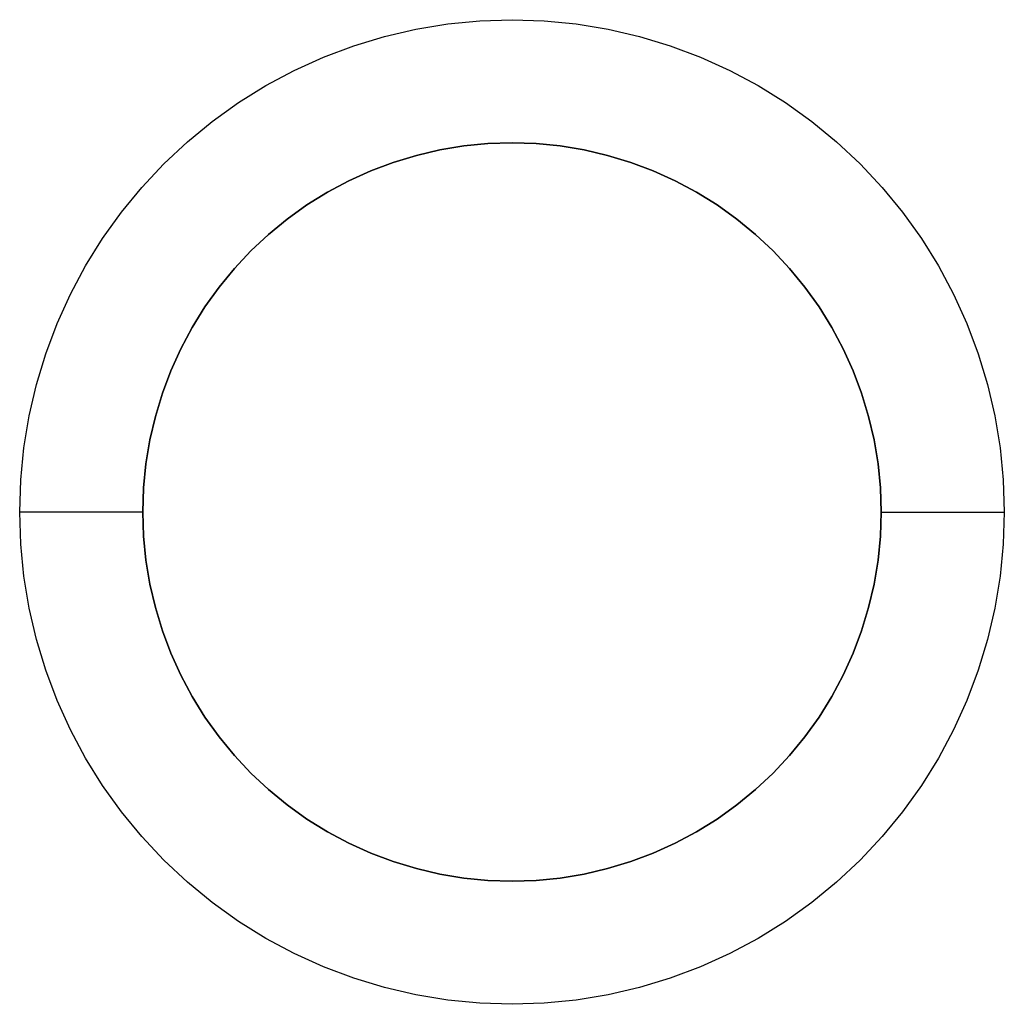
# Model space of a CAD drawing. Units: millimetres. Extents: x -215 to 215, y -215 to 215.
# Drawn here: x 186 to 194, y -194 to -186 of the extents above; entities that cross this region are included whole.
import ezdxf

# ---------------------------------------------------------------- set-up
doc = ezdxf.new("R2010")
doc.units = ezdxf.units.MM
doc.layers.get('0').update_dxf_attribs({"linetype": 'CONTINUOUS'})

msp = doc.modelspace()

# ---------------------------------------------------------------- linework, layer by layer
for p, q in [((187, -190, 47.5), (187, -190, 49.5)), ((187, -190), (187, -190, 2)), ((187, -190, 2), (187, -190)), ((187, -190, 49.5), (187, -190, 47.5)), ((193, -190, 49.5), (193, -190, 47.5)), ((193, -190, 2), (193, -190)), ((193, -190), (193, -190, 2)), ((193, -190, 47.5), (193, -190, 49.5))]:
    msp.add_line(p, q)
for points in [[(186, -190, 50.5), (186.0086, -189.7384, 50.5), (186.0342, -189.4779, 50.5), (186.0769, -189.2196, 50.5), (186.1363, -188.9647, 50.5), (186.2123, -188.7142, 50.5), (186.3045, -188.4693, 50.5), (186.4125, -188.2308, 50.5), (186.5359, -188, 50.5), (186.6741, -187.7777, 50.5), (186.8266, -187.565, 50.5), (186.9926, -187.3626, 50.5), (187.1716, -187.1716, 50.5), (187.3626, -186.9926, 50.5), (187.565, -186.8266, 50.5), (187.7777, -186.6741, 50.5), (188, -186.5359, 50.5), (188.2308, -186.4125, 50.5), (188.4693, -186.3045, 50.5), (188.7142, -186.2123, 50.5), (188.9647, -186.1363, 50.5), (189.2196, -186.0769, 50.5), (189.4779, -186.0342, 50.5), (189.7384, -186.0086, 50.5), (190, -186, 50.5), (190.2616, -186.0086, 50.5), (190.5221, -186.0342, 50.5), (190.7804, -186.0769, 50.5), (191.0353, -186.1363, 50.5), (191.2858, -186.2123, 50.5), (191.5307, -186.3045, 50.5), (191.7692, -186.4125, 50.5), (192, -186.5359, 50.5), (192.2223, -186.6741, 50.5), (192.435, -186.8266, 50.5), (192.6374, -186.9926, 50.5), (192.8284, -187.1716, 50.5), (193.0074, -187.3626, 50.5), (193.1734, -187.565, 50.5), (193.3259, -187.7777, 50.5), (193.4641, -188, 50.5), (193.5875, -188.2308, 50.5), (193.6955, -188.4693, 50.5), (193.7877, -188.7142, 50.5), (193.8637, -188.9647, 50.5), (193.9231, -189.2196, 50.5), (193.9658, -189.4779, 50.5), (193.9914, -189.7384, 50.5), (194, -190, 50.5)], [(186, -190, 50.5), (186.0086, -189.7384, 50.5), (186.0342, -189.4779, 50.5), (186.0769, -189.2196, 50.5), (186.1363, -188.9647, 50.5), (186.2123, -188.7142, 50.5), (186.3045, -188.4693, 50.5), (186.4125, -188.2308, 50.5), (186.5359, -188, 50.5), (186.6741, -187.7777, 50.5), (186.8266, -187.565, 50.5), (186.9926, -187.3626, 50.5), (187.1716, -187.1716, 50.5), (187.3626, -186.9926, 50.5), (187.565, -186.8266, 50.5), (187.7777, -186.6741, 50.5), (188, -186.5359, 50.5), (188.2308, -186.4125, 50.5), (188.4693, -186.3045, 50.5), (188.7142, -186.2123, 50.5), (188.9647, -186.1363, 50.5), (189.2196, -186.0769, 50.5), (189.4779, -186.0342, 50.5), (189.7384, -186.0086, 50.5), (190, -186, 50.5), (190.2616, -186.0086, 50.5), (190.5221, -186.0342, 50.5), (190.7804, -186.0769, 50.5), (191.0353, -186.1363, 50.5), (191.2858, -186.2123, 50.5), (191.5307, -186.3045, 50.5), (191.7692, -186.4125, 50.5), (192, -186.5359, 50.5), (192.2223, -186.6741, 50.5), (192.435, -186.8266, 50.5), (192.6374, -186.9926, 50.5), (192.8284, -187.1716, 50.5), (193.0074, -187.3626, 50.5), (193.1734, -187.565, 50.5), (193.3259, -187.7777, 50.5), (193.4641, -188, 50.5), (193.5875, -188.2308, 50.5), (193.6955, -188.4693, 50.5), (193.7877, -188.7142, 50.5), (193.8637, -188.9647, 50.5), (193.9231, -189.2196, 50.5), (193.9658, -189.4779, 50.5), (193.9914, -189.7384, 50.5), (194, -190, 50.5)], [(193, -190, 49.5), (192.9936, -189.8038, 49.5), (192.9743, -189.6084, 49.5), (192.9424, -189.4147, 49.5), (192.8978, -189.2235, 49.5), (192.8408, -189.0357, 49.5), (192.7716, -188.8519, 49.5), (192.6906, -188.6731, 49.5), (192.5981, -188.5, 49.5), (192.4944, -188.3333, 49.5), (192.3801, -188.1737, 49.5), (192.2555, -188.022, 49.5), (192.1213, -187.8787, 49.5), (191.978, -187.7445, 49.5), (191.8263, -187.6199, 49.5), (191.6667, -187.5056, 49.5), (191.5, -187.4019, 49.5), (191.3269, -187.3094, 49.5), (191.1481, -187.2284, 49.5), (190.9643, -187.1592, 49.5), (190.7765, -187.1022, 49.5), (190.5853, -187.0576, 49.5), (190.3916, -187.0257, 49.5), (190.1962, -187.0064, 49.5), (190, -187, 49.5), (189.8038, -187.0064, 49.5), (189.6084, -187.0257, 49.5), (189.4147, -187.0576, 49.5), (189.2235, -187.1022, 49.5), (189.0357, -187.1592, 49.5), (188.8519, -187.2284, 49.5), (188.6731, -187.3094, 49.5), (188.5, -187.4019, 49.5), (188.3333, -187.5056, 49.5), (188.1737, -187.6199, 49.5), (188.022, -187.7445, 49.5), (187.8787, -187.8787, 49.5), (187.7445, -188.022, 49.5), (187.6199, -188.1737, 49.5), (187.5056, -188.3333, 49.5), (187.4019, -188.5, 49.5), (187.3094, -188.6731, 49.5), (187.2284, -188.8519, 49.5), (187.1592, -189.0357, 49.5), (187.1022, -189.2235, 49.5), (187.0576, -189.4147, 49.5), (187.0257, -189.6084, 49.5), (187.0064, -189.8038, 49.5), (187, -190, 49.5)], [(187, -190, 47.5), (187.0064, -189.8038, 47.5), (187.0257, -189.6084, 47.5), (187.0576, -189.4147, 47.5), (187.1022, -189.2235, 47.5), (187.1592, -189.0357, 47.5), (187.2284, -188.8519, 47.5), (187.3094, -188.6731, 47.5), (187.4019, -188.5, 47.5), (187.5056, -188.3333, 47.5), (187.6199, -188.1737, 47.5), (187.7445, -188.022, 47.5), (187.8787, -187.8787, 47.5), (188.022, -187.7445, 47.5), (188.1737, -187.6199, 47.5), (188.3333, -187.5056, 47.5), (188.5, -187.4019, 47.5), (188.6731, -187.3094, 47.5), (188.8519, -187.2284, 47.5), (189.0357, -187.1592, 47.5), (189.2235, -187.1022, 47.5), (189.4147, -187.0576, 47.5), (189.6084, -187.0257, 47.5), (189.8038, -187.0064, 47.5), (190, -187, 47.5), (190.1962, -187.0064, 47.5), (190.3916, -187.0257, 47.5), (190.5853, -187.0576, 47.5), (190.7765, -187.1022, 47.5), (190.9643, -187.1592, 47.5), (191.1481, -187.2284, 47.5), (191.3269, -187.3094, 47.5), (191.5, -187.4019, 47.5), (191.6667, -187.5056, 47.5), (191.8263, -187.6199, 47.5), (191.978, -187.7445, 47.5), (192.1213, -187.8787, 47.5), (192.2555, -188.022, 47.5), (192.3801, -188.1737, 47.5), (192.4944, -188.3333, 47.5), (192.5981, -188.5, 47.5), (192.6906, -188.6731, 47.5), (192.7716, -188.8519, 47.5), (192.8408, -189.0357, 47.5), (192.8978, -189.2235, 47.5), (192.9424, -189.4147, 47.5), (192.9743, -189.6084, 47.5), (192.9936, -189.8038, 47.5), (193, -190, 47.5)], [(187, -190, 2), (187.0064, -189.8038, 2), (187.0257, -189.6084, 2), (187.0576, -189.4147, 2), (187.1022, -189.2235, 2), (187.1592, -189.0357, 2), (187.2284, -188.8519, 2), (187.3094, -188.6731, 2), (187.4019, -188.5, 2), (187.5056, -188.3333, 2), (187.6199, -188.1737, 2), (187.7445, -188.022, 2), (187.8787, -187.8787, 2), (188.022, -187.7445, 2), (188.1737, -187.6199, 2), (188.3333, -187.5056, 2), (188.5, -187.4019, 2), (188.6731, -187.3094, 2), (188.8519, -187.2284, 2), (189.0357, -187.1592, 2), (189.2235, -187.1022, 2), (189.4147, -187.0576, 2), (189.6084, -187.0257, 2), (189.8038, -187.0064, 2), (190, -187, 2), (190.1962, -187.0064, 2), (190.3916, -187.0257, 2), (190.5853, -187.0576, 2), (190.7765, -187.1022, 2), (190.9643, -187.1592, 2), (191.1481, -187.2284, 2), (191.3269, -187.3094, 2), (191.5, -187.4019, 2), (191.6667, -187.5056, 2), (191.8263, -187.6199, 2), (191.978, -187.7445, 2), (192.1213, -187.8787, 2), (192.2555, -188.022, 2), (192.3801, -188.1737, 2), (192.4944, -188.3333, 2), (192.5981, -188.5, 2), (192.6906, -188.6731, 2), (192.7716, -188.8519, 2), (192.8408, -189.0357, 2), (192.8978, -189.2235, 2), (192.9424, -189.4147, 2), (192.9743, -189.6084, 2), (192.9936, -189.8038, 2), (193, -190, 2)], [(187, -190, 0), (187.0064, -189.8038, 0), (187.0257, -189.6084, 0), (187.0576, -189.4147, 0), (187.1022, -189.2235, 0), (187.1592, -189.0357, 0), (187.2284, -188.8519, 0), (187.3094, -188.6731, 0), (187.4019, -188.5, 0), (187.5056, -188.3333, 0), (187.6199, -188.1737, 0), (187.7445, -188.022, 0), (187.8787, -187.8787, 0), (188.022, -187.7445, 0), (188.1737, -187.6199, 0), (188.3333, -187.5056, 0), (188.5, -187.4019, 0), (188.6731, -187.3094, 0), (188.8519, -187.2284, 0), (189.0357, -187.1592, 0), (189.2235, -187.1022, 0), (189.4147, -187.0576, 0), (189.6084, -187.0257, 0), (189.8038, -187.0064, 0), (190, -187, 0), (190.1962, -187.0064, 0), (190.3916, -187.0257, 0), (190.5853, -187.0576, 0), (190.7765, -187.1022, 0), (190.9643, -187.1592, 0), (191.1481, -187.2284, 0), (191.3269, -187.3094, 0), (191.5, -187.4019, 0), (191.6667, -187.5056, 0), (191.8263, -187.6199, 0), (191.978, -187.7445, 0), (192.1213, -187.8787, 0), (192.2555, -188.022, 0), (192.3801, -188.1737, 0), (192.4944, -188.3333, 0), (192.5981, -188.5, 0), (192.6906, -188.6731, 0), (192.7716, -188.8519, 0), (192.8408, -189.0357, 0), (192.8978, -189.2235, 0), (192.9424, -189.4147, 0), (192.9743, -189.6084, 0), (192.9936, -189.8038, 0), (193, -190, 0)], [(187, -190, 2), (187.0064, -189.8038, 2), (187.0257, -189.6084, 2), (187.0576, -189.4147, 2), (187.1022, -189.2235, 2), (187.1592, -189.0357, 2), (187.2284, -188.8519, 2), (187.3094, -188.6731, 2), (187.4019, -188.5, 2), (187.5056, -188.3333, 2), (187.6199, -188.1737, 2), (187.7445, -188.022, 2), (187.8787, -187.8787, 2), (188.022, -187.7445, 2), (188.1737, -187.6199, 2), (188.3333, -187.5056, 2), (188.5, -187.4019, 2), (188.6731, -187.3094, 2), (188.8519, -187.2284, 2), (189.0357, -187.1592, 2), (189.2235, -187.1022, 2), (189.4147, -187.0576, 2), (189.6084, -187.0257, 2), (189.8038, -187.0064, 2), (190, -187, 2), (190.1962, -187.0064, 2), (190.3916, -187.0257, 2), (190.5853, -187.0576, 2), (190.7765, -187.1022, 2), (190.9643, -187.1592, 2), (191.1481, -187.2284, 2), (191.3269, -187.3094, 2), (191.5, -187.4019, 2), (191.6667, -187.5056, 2), (191.8263, -187.6199, 2), (191.978, -187.7445, 2), (192.1213, -187.8787, 2), (192.2555, -188.022, 2), (192.3801, -188.1737, 2), (192.4944, -188.3333, 2), (192.5981, -188.5, 2), (192.6906, -188.6731, 2), (192.7716, -188.8519, 2), (192.8408, -189.0357, 2), (192.8978, -189.2235, 2), (192.9424, -189.4147, 2), (192.9743, -189.6084, 2), (192.9936, -189.8038, 2), (193, -190, 2)], [(187, -190, 0), (187.0064, -189.8038, 0), (187.0257, -189.6084, 0), (187.0576, -189.4147, 0), (187.1022, -189.2235, 0), (187.1592, -189.0357, 0), (187.2284, -188.8519, 0), (187.3094, -188.6731, 0), (187.4019, -188.5, 0), (187.5056, -188.3333, 0), (187.6199, -188.1737, 0), (187.7445, -188.022, 0), (187.8787, -187.8787, 0), (188.022, -187.7445, 0), (188.1737, -187.6199, 0), (188.3333, -187.5056, 0), (188.5, -187.4019, 0), (188.6731, -187.3094, 0), (188.8519, -187.2284, 0), (189.0357, -187.1592, 0), (189.2235, -187.1022, 0), (189.4147, -187.0576, 0), (189.6084, -187.0257, 0), (189.8038, -187.0064, 0), (190, -187, 0), (190.1962, -187.0064, 0), (190.3916, -187.0257, 0), (190.5853, -187.0576, 0), (190.7765, -187.1022, 0), (190.9643, -187.1592, 0), (191.1481, -187.2284, 0), (191.3269, -187.3094, 0), (191.5, -187.4019, 0), (191.6667, -187.5056, 0), (191.8263, -187.6199, 0), (191.978, -187.7445, 0), (192.1213, -187.8787, 0), (192.2555, -188.022, 0), (192.3801, -188.1737, 0), (192.4944, -188.3333, 0), (192.5981, -188.5, 0), (192.6906, -188.6731, 0), (192.7716, -188.8519, 0), (192.8408, -189.0357, 0), (192.8978, -189.2235, 0), (192.9424, -189.4147, 0), (192.9743, -189.6084, 0), (192.9936, -189.8038, 0), (193, -190, 0)], [(193, -190, 49.5), (192.9936, -189.8038, 49.5), (192.9743, -189.6084, 49.5), (192.9424, -189.4147, 49.5), (192.8978, -189.2235, 49.5), (192.8408, -189.0357, 49.5), (192.7716, -188.8519, 49.5), (192.6906, -188.6731, 49.5), (192.5981, -188.5, 49.5), (192.4944, -188.3333, 49.5), (192.3801, -188.1737, 49.5), (192.2555, -188.022, 49.5), (192.1213, -187.8787, 49.5), (191.978, -187.7445, 49.5), (191.8263, -187.6199, 49.5), (191.6667, -187.5056, 49.5), (191.5, -187.4019, 49.5), (191.3269, -187.3094, 49.5), (191.1481, -187.2284, 49.5), (190.9643, -187.1592, 49.5), (190.7765, -187.1022, 49.5), (190.5853, -187.0576, 49.5), (190.3916, -187.0257, 49.5), (190.1962, -187.0064, 49.5), (190, -187, 49.5), (189.8038, -187.0064, 49.5), (189.6084, -187.0257, 49.5), (189.4147, -187.0576, 49.5), (189.2235, -187.1022, 49.5), (189.0357, -187.1592, 49.5), (188.8519, -187.2284, 49.5), (188.6731, -187.3094, 49.5), (188.5, -187.4019, 49.5), (188.3333, -187.5056, 49.5), (188.1737, -187.6199, 49.5), (188.022, -187.7445, 49.5), (187.8787, -187.8787, 49.5), (187.7445, -188.022, 49.5), (187.6199, -188.1737, 49.5), (187.5056, -188.3333, 49.5), (187.4019, -188.5, 49.5), (187.3094, -188.6731, 49.5), (187.2284, -188.8519, 49.5), (187.1592, -189.0357, 49.5), (187.1022, -189.2235, 49.5), (187.0576, -189.4147, 49.5), (187.0257, -189.6084, 49.5), (187.0064, -189.8038, 49.5), (187, -190, 49.5)], [(187, -190, 47.5), (187.0064, -189.8038, 47.5), (187.0257, -189.6084, 47.5), (187.0576, -189.4147, 47.5), (187.1022, -189.2235, 47.5), (187.1592, -189.0357, 47.5), (187.2284, -188.8519, 47.5), (187.3094, -188.6731, 47.5), (187.4019, -188.5, 47.5), (187.5056, -188.3333, 47.5), (187.6199, -188.1737, 47.5), (187.7445, -188.022, 47.5), (187.8787, -187.8787, 47.5), (188.022, -187.7445, 47.5), (188.1737, -187.6199, 47.5), (188.3333, -187.5056, 47.5), (188.5, -187.4019, 47.5), (188.6731, -187.3094, 47.5), (188.8519, -187.2284, 47.5), (189.0357, -187.1592, 47.5), (189.2235, -187.1022, 47.5), (189.4147, -187.0576, 47.5), (189.6084, -187.0257, 47.5), (189.8038, -187.0064, 47.5), (190, -187, 47.5), (190.1962, -187.0064, 47.5), (190.3916, -187.0257, 47.5), (190.5853, -187.0576, 47.5), (190.7765, -187.1022, 47.5), (190.9643, -187.1592, 47.5), (191.1481, -187.2284, 47.5), (191.3269, -187.3094, 47.5), (191.5, -187.4019, 47.5), (191.6667, -187.5056, 47.5), (191.8263, -187.6199, 47.5), (191.978, -187.7445, 47.5), (192.1213, -187.8787, 47.5), (192.2555, -188.022, 47.5), (192.3801, -188.1737, 47.5), (192.4944, -188.3333, 47.5), (192.5981, -188.5, 47.5), (192.6906, -188.6731, 47.5), (192.7716, -188.8519, 47.5), (192.8408, -189.0357, 47.5), (192.8978, -189.2235, 47.5), (192.9424, -189.4147, 47.5), (192.9743, -189.6084, 47.5), (192.9936, -189.8038, 47.5), (193, -190, 47.5)], [(187, -190, 49.5), (186.9995, -190, 49.5327), (186.9979, -190, 49.5654), (186.9952, -190, 49.598), (186.9914, -190, 49.6305), (186.9866, -190, 49.6629), (186.9808, -190, 49.6951), (186.9739, -190, 49.7271), (186.9659, -190, 49.7588), (186.9569, -190, 49.7903), (186.9469, -190, 49.8214), (186.9359, -190, 49.8523), (186.9239, -190, 49.8827), (186.9109, -190, 49.9127), (186.8969, -190, 49.9423), (186.8819, -190, 49.9714), (186.866, -190, 50), (186.8492, -190, 50.0281), (186.8315, -190, 50.0556), (186.8128, -190, 50.0825), (186.7934, -190, 50.1088), (186.773, -190, 50.1344), (186.7518, -190, 50.1593), (186.7299, -190, 50.1836), (186.7071, -190, 50.2071), (186.6836, -190, 50.2299), (186.6593, -190, 50.2518), (186.6344, -190, 50.273), (186.6088, -190, 50.2934), (186.5825, -190, 50.3128), (186.5556, -190, 50.3315), (186.5281, -190, 50.3492), (186.5, -190, 50.366), (186.4714, -190, 50.3819), (186.4423, -190, 50.3969), (186.4127, -190, 50.4109), (186.3827, -190, 50.4239), (186.3523, -190, 50.4359), (186.3214, -190, 50.4469), (186.2903, -190, 50.4569), (186.2588, -190, 50.4659), (186.2271, -190, 50.4739), (186.1951, -190, 50.4808), (186.1629, -190, 50.4866), (186.1305, -190, 50.4914), (186.098, -190, 50.4952), (186.0654, -190, 50.4979), (186.0327, -190, 50.4995), (186, -190, 50.5)], [(194, -190, 50.5), (193.9914, -190.2616, 50.5), (193.9658, -190.5221, 50.5), (193.9231, -190.7804, 50.5), (193.8637, -191.0353, 50.5), (193.7877, -191.2858, 50.5), (193.6955, -191.5307, 50.5), (193.5875, -191.7692, 50.5), (193.4641, -192, 50.5), (193.3259, -192.2223, 50.5), (193.1734, -192.435, 50.5), (193.0074, -192.6374, 50.5), (192.8284, -192.8284, 50.5), (192.6374, -193.0074, 50.5), (192.435, -193.1734, 50.5), (192.2223, -193.3259, 50.5), (192, -193.4641, 50.5), (191.7692, -193.5875, 50.5), (191.5307, -193.6955, 50.5), (191.2858, -193.7877, 50.5), (191.0353, -193.8637, 50.5), (190.7804, -193.9231, 50.5), (190.5221, -193.9658, 50.5), (190.2616, -193.9914, 50.5), (190, -194, 50.5), (189.7384, -193.9914, 50.5), (189.4779, -193.9658, 50.5), (189.2196, -193.9231, 50.5), (188.9647, -193.8637, 50.5), (188.7142, -193.7877, 50.5), (188.4693, -193.6955, 50.5), (188.2308, -193.5875, 50.5), (188, -193.4641, 50.5), (187.7777, -193.3259, 50.5), (187.565, -193.1734, 50.5), (187.3626, -193.0074, 50.5), (187.1716, -192.8284, 50.5), (186.9926, -192.6374, 50.5), (186.8266, -192.435, 50.5), (186.6741, -192.2223, 50.5), (186.5359, -192, 50.5), (186.4125, -191.7692, 50.5), (186.3045, -191.5307, 50.5), (186.2123, -191.2858, 50.5), (186.1363, -191.0353, 50.5), (186.0769, -190.7804, 50.5), (186.0342, -190.5221, 50.5), (186.0086, -190.2616, 50.5), (186, -190, 50.5)], [(187, -190, 49.5), (186.9995, -190, 49.5327), (186.9979, -190, 49.5654), (186.9952, -190, 49.598), (186.9914, -190, 49.6305), (186.9866, -190, 49.6629), (186.9808, -190, 49.6951), (186.9739, -190, 49.7271), (186.9659, -190, 49.7588), (186.9569, -190, 49.7903), (186.9469, -190, 49.8214), (186.9359, -190, 49.8523), (186.9239, -190, 49.8827), (186.9109, -190, 49.9127), (186.8969, -190, 49.9423), (186.8819, -190, 49.9714), (186.866, -190, 50), (186.8492, -190, 50.0281), (186.8315, -190, 50.0556), (186.8128, -190, 50.0825), (186.7934, -190, 50.1088), (186.773, -190, 50.1344), (186.7518, -190, 50.1593), (186.7299, -190, 50.1836), (186.7071, -190, 50.2071), (186.6836, -190, 50.2299), (186.6593, -190, 50.2518), (186.6344, -190, 50.273), (186.6088, -190, 50.2934), (186.5825, -190, 50.3128), (186.5556, -190, 50.3315), (186.5281, -190, 50.3492), (186.5, -190, 50.366), (186.4714, -190, 50.3819), (186.4423, -190, 50.3969), (186.4127, -190, 50.4109), (186.3827, -190, 50.4239), (186.3523, -190, 50.4359), (186.3214, -190, 50.4469), (186.2903, -190, 50.4569), (186.2588, -190, 50.4659), (186.2271, -190, 50.4739), (186.1951, -190, 50.4808), (186.1629, -190, 50.4866), (186.1305, -190, 50.4914), (186.098, -190, 50.4952), (186.0654, -190, 50.4979), (186.0327, -190, 50.4995), (186, -190, 50.5)], [(194, -190, 50.5), (193.9914, -190.2616, 50.5), (193.9658, -190.5221, 50.5), (193.9231, -190.7804, 50.5), (193.8637, -191.0353, 50.5), (193.7877, -191.2858, 50.5), (193.6955, -191.5307, 50.5), (193.5875, -191.7692, 50.5), (193.4641, -192, 50.5), (193.3259, -192.2223, 50.5), (193.1734, -192.435, 50.5), (193.0074, -192.6374, 50.5), (192.8284, -192.8284, 50.5), (192.6374, -193.0074, 50.5), (192.435, -193.1734, 50.5), (192.2223, -193.3259, 50.5), (192, -193.4641, 50.5), (191.7692, -193.5875, 50.5), (191.5307, -193.6955, 50.5), (191.2858, -193.7877, 50.5), (191.0353, -193.8637, 50.5), (190.7804, -193.9231, 50.5), (190.5221, -193.9658, 50.5), (190.2616, -193.9914, 50.5), (190, -194, 50.5), (189.7384, -193.9914, 50.5), (189.4779, -193.9658, 50.5), (189.2196, -193.9231, 50.5), (188.9647, -193.8637, 50.5), (188.7142, -193.7877, 50.5), (188.4693, -193.6955, 50.5), (188.2308, -193.5875, 50.5), (188, -193.4641, 50.5), (187.7777, -193.3259, 50.5), (187.565, -193.1734, 50.5), (187.3626, -193.0074, 50.5), (187.1716, -192.8284, 50.5), (186.9926, -192.6374, 50.5), (186.8266, -192.435, 50.5), (186.6741, -192.2223, 50.5), (186.5359, -192, 50.5), (186.4125, -191.7692, 50.5), (186.3045, -191.5307, 50.5), (186.2123, -191.2858, 50.5), (186.1363, -191.0353, 50.5), (186.0769, -190.7804, 50.5), (186.0342, -190.5221, 50.5), (186.0086, -190.2616, 50.5), (186, -190, 50.5)], [(187, -190, 49.5), (187.0064, -190.1962, 49.5), (187.0257, -190.3916, 49.5), (187.0576, -190.5853, 49.5), (187.1022, -190.7765, 49.5), (187.1592, -190.9643, 49.5), (187.2284, -191.1481, 49.5), (187.3094, -191.3269, 49.5), (187.4019, -191.5, 49.5), (187.5056, -191.6667, 49.5), (187.6199, -191.8263, 49.5), (187.7445, -191.978, 49.5), (187.8787, -192.1213, 49.5), (188.022, -192.2555, 49.5), (188.1737, -192.3801, 49.5), (188.3333, -192.4944, 49.5), (188.5, -192.5981, 49.5), (188.6731, -192.6906, 49.5), (188.8519, -192.7716, 49.5), (189.0357, -192.8408, 49.5), (189.2235, -192.8978, 49.5), (189.4147, -192.9424, 49.5), (189.6084, -192.9743, 49.5), (189.8038, -192.9936, 49.5), (190, -193, 49.5), (190.1962, -192.9936, 49.5), (190.3916, -192.9743, 49.5), (190.5853, -192.9424, 49.5), (190.7765, -192.8978, 49.5), (190.9643, -192.8408, 49.5), (191.1481, -192.7716, 49.5), (191.3269, -192.6906, 49.5), (191.5, -192.5981, 49.5), (191.6667, -192.4944, 49.5), (191.8263, -192.3801, 49.5), (191.978, -192.2555, 49.5), (192.1213, -192.1213, 49.5), (192.2555, -191.978, 49.5), (192.3801, -191.8263, 49.5), (192.4944, -191.6667, 49.5), (192.5981, -191.5, 49.5), (192.6906, -191.3269, 49.5), (192.7716, -191.1481, 49.5), (192.8408, -190.9643, 49.5), (192.8978, -190.7765, 49.5), (192.9424, -190.5853, 49.5), (192.9743, -190.3916, 49.5), (192.9936, -190.1962, 49.5), (193, -190, 49.5)], [(193, -190, 47.5), (192.9936, -190.1962, 47.5), (192.9743, -190.3916, 47.5), (192.9424, -190.5853, 47.5), (192.8978, -190.7765, 47.5), (192.8408, -190.9643, 47.5), (192.7716, -191.1481, 47.5), (192.6906, -191.3269, 47.5), (192.5981, -191.5, 47.5), (192.4944, -191.6667, 47.5), (192.3801, -191.8263, 47.5), (192.2555, -191.978, 47.5), (192.1213, -192.1213, 47.5), (191.978, -192.2555, 47.5), (191.8263, -192.3801, 47.5), (191.6667, -192.4944, 47.5), (191.5, -192.5981, 47.5), (191.3269, -192.6906, 47.5), (191.1481, -192.7716, 47.5), (190.9643, -192.8408, 47.5), (190.7765, -192.8978, 47.5), (190.5853, -192.9424, 47.5), (190.3916, -192.9743, 47.5), (190.1962, -192.9936, 47.5), (190, -193, 47.5), (189.8038, -192.9936, 47.5), (189.6084, -192.9743, 47.5), (189.4147, -192.9424, 47.5), (189.2235, -192.8978, 47.5), (189.0357, -192.8408, 47.5), (188.8519, -192.7716, 47.5), (188.6731, -192.6906, 47.5), (188.5, -192.5981, 47.5), (188.3333, -192.4944, 47.5), (188.1737, -192.3801, 47.5), (188.022, -192.2555, 47.5), (187.8787, -192.1213, 47.5), (187.7445, -191.978, 47.5), (187.6199, -191.8263, 47.5), (187.5056, -191.6667, 47.5), (187.4019, -191.5, 47.5), (187.3094, -191.3269, 47.5), (187.2284, -191.1481, 47.5), (187.1592, -190.9643, 47.5), (187.1022, -190.7765, 47.5), (187.0576, -190.5853, 47.5), (187.0257, -190.3916, 47.5), (187.0064, -190.1962, 47.5), (187, -190, 47.5)], [(193, -190, 2), (192.9936, -190.1962, 2), (192.9743, -190.3916, 2), (192.9424, -190.5853, 2), (192.8978, -190.7765, 2), (192.8408, -190.9643, 2), (192.7716, -191.1481, 2), (192.6906, -191.3269, 2), (192.5981, -191.5, 2), (192.4944, -191.6667, 2), (192.3801, -191.8263, 2), (192.2555, -191.978, 2), (192.1213, -192.1213, 2), (191.978, -192.2555, 2), (191.8263, -192.3801, 2), (191.6667, -192.4944, 2), (191.5, -192.5981, 2), (191.3269, -192.6906, 2), (191.1481, -192.7716, 2), (190.9643, -192.8408, 2), (190.7765, -192.8978, 2), (190.5853, -192.9424, 2), (190.3916, -192.9743, 2), (190.1962, -192.9936, 2), (190, -193, 2), (189.8038, -192.9936, 2), (189.6084, -192.9743, 2), (189.4147, -192.9424, 2), (189.2235, -192.8978, 2), (189.0357, -192.8408, 2), (188.8519, -192.7716, 2), (188.6731, -192.6906, 2), (188.5, -192.5981, 2), (188.3333, -192.4944, 2), (188.1737, -192.3801, 2), (188.022, -192.2555, 2), (187.8787, -192.1213, 2), (187.7445, -191.978, 2), (187.6199, -191.8263, 2), (187.5056, -191.6667, 2), (187.4019, -191.5, 2), (187.3094, -191.3269, 2), (187.2284, -191.1481, 2), (187.1592, -190.9643, 2), (187.1022, -190.7765, 2), (187.0576, -190.5853, 2), (187.0257, -190.3916, 2), (187.0064, -190.1962, 2), (187, -190, 2)], [(193, -190, 0), (192.9936, -190.1962, 0), (192.9743, -190.3916, 0), (192.9424, -190.5853, 0), (192.8978, -190.7765, 0), (192.8408, -190.9643, 0), (192.7716, -191.1481, 0), (192.6906, -191.3269, 0), (192.5981, -191.5, 0), (192.4944, -191.6667, 0), (192.3801, -191.8263, 0), (192.2555, -191.978, 0), (192.1213, -192.1213, 0), (191.978, -192.2555, 0), (191.8263, -192.3801, 0), (191.6667, -192.4944, 0), (191.5, -192.5981, 0), (191.3269, -192.6906, 0), (191.1481, -192.7716, 0), (190.9643, -192.8408, 0), (190.7765, -192.8978, 0), (190.5853, -192.9424, 0), (190.3916, -192.9743, 0), (190.1962, -192.9936, 0), (190, -193, 0), (189.8038, -192.9936, 0), (189.6084, -192.9743, 0), (189.4147, -192.9424, 0), (189.2235, -192.8978, 0), (189.0357, -192.8408, 0), (188.8519, -192.7716, 0), (188.6731, -192.6906, 0), (188.5, -192.5981, 0), (188.3333, -192.4944, 0), (188.1737, -192.3801, 0), (188.022, -192.2555, 0), (187.8787, -192.1213, 0), (187.7445, -191.978, 0), (187.6199, -191.8263, 0), (187.5056, -191.6667, 0), (187.4019, -191.5, 0), (187.3094, -191.3269, 0), (187.2284, -191.1481, 0), (187.1592, -190.9643, 0), (187.1022, -190.7765, 0), (187.0576, -190.5853, 0), (187.0257, -190.3916, 0), (187.0064, -190.1962, 0), (187, -190, 0)], [(193, -190, 47.5), (192.9936, -190.1962, 47.5), (192.9743, -190.3916, 47.5), (192.9424, -190.5853, 47.5), (192.8978, -190.7765, 47.5), (192.8408, -190.9643, 47.5), (192.7716, -191.1481, 47.5), (192.6906, -191.3269, 47.5), (192.5981, -191.5, 47.5), (192.4944, -191.6667, 47.5), (192.3801, -191.8263, 47.5), (192.2555, -191.978, 47.5), (192.1213, -192.1213, 47.5), (191.978, -192.2555, 47.5), (191.8263, -192.3801, 47.5), (191.6667, -192.4944, 47.5), (191.5, -192.5981, 47.5), (191.3269, -192.6906, 47.5), (191.1481, -192.7716, 47.5), (190.9643, -192.8408, 47.5), (190.7765, -192.8978, 47.5), (190.5853, -192.9424, 47.5), (190.3916, -192.9743, 47.5), (190.1962, -192.9936, 47.5), (190, -193, 47.5), (189.8038, -192.9936, 47.5), (189.6084, -192.9743, 47.5), (189.4147, -192.9424, 47.5), (189.2235, -192.8978, 47.5), (189.0357, -192.8408, 47.5), (188.8519, -192.7716, 47.5), (188.6731, -192.6906, 47.5), (188.5, -192.5981, 47.5), (188.3333, -192.4944, 47.5), (188.1737, -192.3801, 47.5), (188.022, -192.2555, 47.5), (187.8787, -192.1213, 47.5), (187.7445, -191.978, 47.5), (187.6199, -191.8263, 47.5), (187.5056, -191.6667, 47.5), (187.4019, -191.5, 47.5), (187.3094, -191.3269, 47.5), (187.2284, -191.1481, 47.5), (187.1592, -190.9643, 47.5), (187.1022, -190.7765, 47.5), (187.0576, -190.5853, 47.5), (187.0257, -190.3916, 47.5), (187.0064, -190.1962, 47.5), (187, -190, 47.5)], [(193, -190, 2), (192.9936, -190.1962, 2), (192.9743, -190.3916, 2), (192.9424, -190.5853, 2), (192.8978, -190.7765, 2), (192.8408, -190.9643, 2), (192.7716, -191.1481, 2), (192.6906, -191.3269, 2), (192.5981, -191.5, 2), (192.4944, -191.6667, 2), (192.3801, -191.8263, 2), (192.2555, -191.978, 2), (192.1213, -192.1213, 2), (191.978, -192.2555, 2), (191.8263, -192.3801, 2), (191.6667, -192.4944, 2), (191.5, -192.5981, 2), (191.3269, -192.6906, 2), (191.1481, -192.7716, 2), (190.9643, -192.8408, 2), (190.7765, -192.8978, 2), (190.5853, -192.9424, 2), (190.3916, -192.9743, 2), (190.1962, -192.9936, 2), (190, -193, 2), (189.8038, -192.9936, 2), (189.6084, -192.9743, 2), (189.4147, -192.9424, 2), (189.2235, -192.8978, 2), (189.0357, -192.8408, 2), (188.8519, -192.7716, 2), (188.6731, -192.6906, 2), (188.5, -192.5981, 2), (188.3333, -192.4944, 2), (188.1737, -192.3801, 2), (188.022, -192.2555, 2), (187.8787, -192.1213, 2), (187.7445, -191.978, 2), (187.6199, -191.8263, 2), (187.5056, -191.6667, 2), (187.4019, -191.5, 2), (187.3094, -191.3269, 2), (187.2284, -191.1481, 2), (187.1592, -190.9643, 2), (187.1022, -190.7765, 2), (187.0576, -190.5853, 2), (187.0257, -190.3916, 2), (187.0064, -190.1962, 2), (187, -190, 2)], [(193, -190, 0), (192.9936, -190.1962, 0), (192.9743, -190.3916, 0), (192.9424, -190.5853, 0), (192.8978, -190.7765, 0), (192.8408, -190.9643, 0), (192.7716, -191.1481, 0), (192.6906, -191.3269, 0), (192.5981, -191.5, 0), (192.4944, -191.6667, 0), (192.3801, -191.8263, 0), (192.2555, -191.978, 0), (192.1213, -192.1213, 0), (191.978, -192.2555, 0), (191.8263, -192.3801, 0), (191.6667, -192.4944, 0), (191.5, -192.5981, 0), (191.3269, -192.6906, 0), (191.1481, -192.7716, 0), (190.9643, -192.8408, 0), (190.7765, -192.8978, 0), (190.5853, -192.9424, 0), (190.3916, -192.9743, 0), (190.1962, -192.9936, 0), (190, -193, 0), (189.8038, -192.9936, 0), (189.6084, -192.9743, 0), (189.4147, -192.9424, 0), (189.2235, -192.8978, 0), (189.0357, -192.8408, 0), (188.8519, -192.7716, 0), (188.6731, -192.6906, 0), (188.5, -192.5981, 0), (188.3333, -192.4944, 0), (188.1737, -192.3801, 0), (188.022, -192.2555, 0), (187.8787, -192.1213, 0), (187.7445, -191.978, 0), (187.6199, -191.8263, 0), (187.5056, -191.6667, 0), (187.4019, -191.5, 0), (187.3094, -191.3269, 0), (187.2284, -191.1481, 0), (187.1592, -190.9643, 0), (187.1022, -190.7765, 0), (187.0576, -190.5853, 0), (187.0257, -190.3916, 0), (187.0064, -190.1962, 0), (187, -190, 0)], [(187, -190, 49.5), (187.0064, -190.1962, 49.5), (187.0257, -190.3916, 49.5), (187.0576, -190.5853, 49.5), (187.1022, -190.7765, 49.5), (187.1592, -190.9643, 49.5), (187.2284, -191.1481, 49.5), (187.3094, -191.3269, 49.5), (187.4019, -191.5, 49.5), (187.5056, -191.6667, 49.5), (187.6199, -191.8263, 49.5), (187.7445, -191.978, 49.5), (187.8787, -192.1213, 49.5), (188.022, -192.2555, 49.5), (188.1737, -192.3801, 49.5), (188.3333, -192.4944, 49.5), (188.5, -192.5981, 49.5), (188.6731, -192.6906, 49.5), (188.8519, -192.7716, 49.5), (189.0357, -192.8408, 49.5), (189.2235, -192.8978, 49.5), (189.4147, -192.9424, 49.5), (189.6084, -192.9743, 49.5), (189.8038, -192.9936, 49.5), (190, -193, 49.5), (190.1962, -192.9936, 49.5), (190.3916, -192.9743, 49.5), (190.5853, -192.9424, 49.5), (190.7765, -192.8978, 49.5), (190.9643, -192.8408, 49.5), (191.1481, -192.7716, 49.5), (191.3269, -192.6906, 49.5), (191.5, -192.5981, 49.5), (191.6667, -192.4944, 49.5), (191.8263, -192.3801, 49.5), (191.978, -192.2555, 49.5), (192.1213, -192.1213, 49.5), (192.2555, -191.978, 49.5), (192.3801, -191.8263, 49.5), (192.4944, -191.6667, 49.5), (192.5981, -191.5, 49.5), (192.6906, -191.3269, 49.5), (192.7716, -191.1481, 49.5), (192.8408, -190.9643, 49.5), (192.8978, -190.7765, 49.5), (192.9424, -190.5853, 49.5), (192.9743, -190.3916, 49.5), (192.9936, -190.1962, 49.5), (193, -190, 49.5)], [(193, -190, 49.5), (193.0005, -190, 49.5327), (193.0021, -190, 49.5654), (193.0048, -190, 49.598), (193.0086, -190, 49.6305), (193.0134, -190, 49.6629), (193.0192, -190, 49.6951), (193.0261, -190, 49.7271), (193.0341, -190, 49.7588), (193.0431, -190, 49.7903), (193.0531, -190, 49.8214), (193.0641, -190, 49.8523), (193.0761, -190, 49.8827), (193.0891, -190, 49.9127), (193.1031, -190, 49.9423), (193.1181, -190, 49.9714), (193.134, -190, 50), (193.1508, -190, 50.0281), (193.1685, -190, 50.0556), (193.1872, -190, 50.0825), (193.2066, -190, 50.1088), (193.227, -190, 50.1344), (193.2482, -190, 50.1593), (193.2701, -190, 50.1836), (193.2929, -190, 50.2071), (193.3164, -190, 50.2299), (193.3407, -190, 50.2518), (193.3656, -190, 50.273), (193.3912, -190, 50.2934), (193.4175, -190, 50.3128), (193.4444, -190, 50.3315), (193.4719, -190, 50.3492), (193.5, -190, 50.366), (193.5286, -190, 50.3819), (193.5577, -190, 50.3969), (193.5873, -190, 50.4109), (193.6173, -190, 50.4239), (193.6477, -190, 50.4359), (193.6786, -190, 50.4469), (193.7097, -190, 50.4569), (193.7412, -190, 50.4659), (193.7729, -190, 50.4739), (193.8049, -190, 50.4808), (193.8371, -190, 50.4866), (193.8695, -190, 50.4914), (193.902, -190, 50.4952), (193.9346, -190, 50.4979), (193.9673, -190, 50.4995), (194, -190, 50.5)], [(193, -190, 49.5), (193.0005, -190, 49.5327), (193.0021, -190, 49.5654), (193.0048, -190, 49.598), (193.0086, -190, 49.6305), (193.0134, -190, 49.6629), (193.0192, -190, 49.6951), (193.0261, -190, 49.7271), (193.0341, -190, 49.7588), (193.0431, -190, 49.7903), (193.0531, -190, 49.8214), (193.0641, -190, 49.8523), (193.0761, -190, 49.8827), (193.0891, -190, 49.9127), (193.1031, -190, 49.9423), (193.1181, -190, 49.9714), (193.134, -190, 50), (193.1508, -190, 50.0281), (193.1685, -190, 50.0556), (193.1872, -190, 50.0825), (193.2066, -190, 50.1088), (193.227, -190, 50.1344), (193.2482, -190, 50.1593), (193.2701, -190, 50.1836), (193.2929, -190, 50.2071), (193.3164, -190, 50.2299), (193.3407, -190, 50.2518), (193.3656, -190, 50.273), (193.3912, -190, 50.2934), (193.4175, -190, 50.3128), (193.4444, -190, 50.3315), (193.4719, -190, 50.3492), (193.5, -190, 50.366), (193.5286, -190, 50.3819), (193.5577, -190, 50.3969), (193.5873, -190, 50.4109), (193.6173, -190, 50.4239), (193.6477, -190, 50.4359), (193.6786, -190, 50.4469), (193.7097, -190, 50.4569), (193.7412, -190, 50.4659), (193.7729, -190, 50.4739), (193.8049, -190, 50.4808), (193.8371, -190, 50.4866), (193.8695, -190, 50.4914), (193.902, -190, 50.4952), (193.9346, -190, 50.4979), (193.9673, -190, 50.4995), (194, -190, 50.5)]]:
    msp.add_polyline3d(points)

doc.saveas('drawing.dxf')
